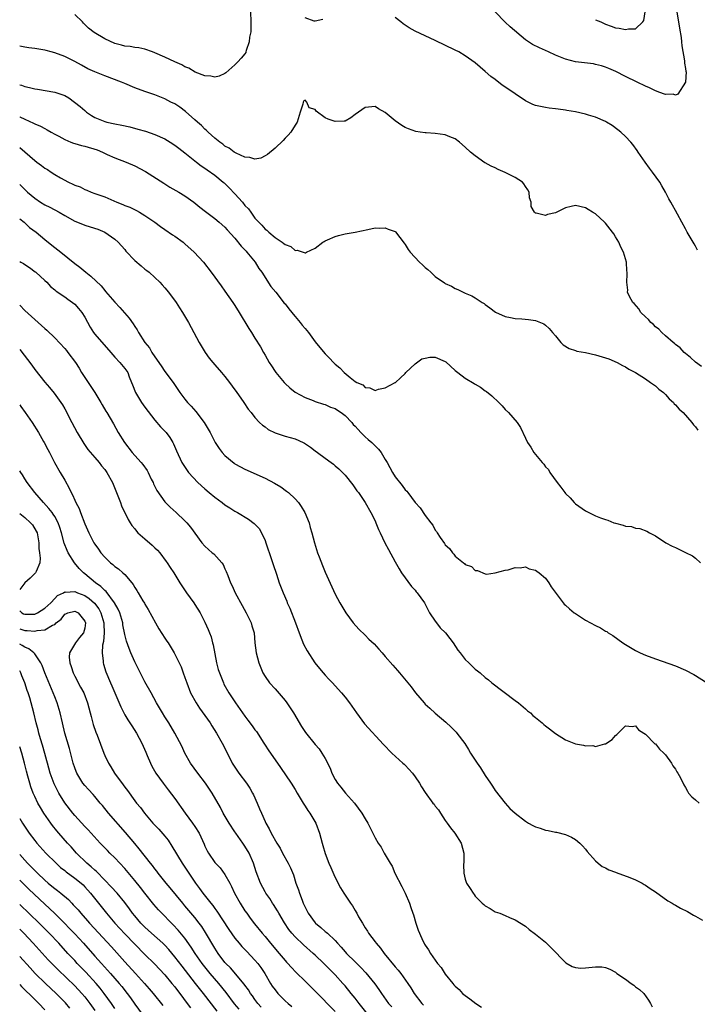
# Model space of a CAD drawing. Units: inches. Extents: x 2628000 to 2631000, y 1482000 to 1485000.
# Drawn here: x 2628000 to 2628135, y 1483389 to 1483585 of the extents above; entities that cross this region are included whole.
import ezdxf

# ---------------------------------------------------------------- set-up
doc = ezdxf.new("R2010")
doc.units = ezdxf.units.IN
doc.header["$MEASUREMENT"] = 0
doc.layers.add('LD26281482_2ft', color=192, linetype='Continuous')

msp = doc.modelspace()

# ---------------------------------------------------------------- linework, layer by layer
at = {"layer": 'LD26281482_2ft'}
for points, elevation in [([(2628046.13, 1483587), (2628046.2, 1483585), (2628046.14, 1483584.14), (2628046.14, 1483583), (2628045.93, 1483581.93), (2628045.86, 1483581), (2628045.26, 1483579.26), (2628045.2, 1483579), (2628045.14, 1483578.86), (2628045, 1483578.64), (2628044.27, 1483577.74), (2628043.56, 1483577), (2628043, 1483576.45), (2628041.16, 1483574.84), (2628041, 1483574.73), (2628039.86, 1483574.14), (2628039, 1483573.98), (2628038.19, 1483574.19), (2628037, 1483574.22), (2628035.03, 1483574.97), (2628033.78, 1483575.78), (2628033, 1483576.05), (2628032.42, 1483576.42), (2628030.98, 1483577), (2628029, 1483577.98), (2628027, 1483578.85), (2628026.5, 1483579), (2628025, 1483579.56), (2628023.81, 1483579.81), (2628023, 1483579.89), (2628022.09, 1483580.09), (2628021, 1483580.15), (2628020.36, 1483580.36), (2628019, 1483580.68), (2628017, 1483581.59), (2628014.88, 1483582.88), (2628013.76, 1483583.76), (2628012.73, 1483584.73), (2628012.53, 1483585), (2628011, 1483586.51)], 10414), ([(2628131.26, 1483587), (2628131.77, 1483583.77), (2628132.11, 1483581.89), (2628132.21, 1483581), (2628132.24, 1483580.24), (2628132.78, 1483577.22), (2628132.76, 1483576.76), (2628133, 1483575.68), (2628133.08, 1483575.08), (2628133.11, 1483575), (2628133.02, 1483573), (2628133, 1483572.94), (2628131.45, 1483570.55), (2628131, 1483570.4), (2628130.56, 1483570.56), (2628129, 1483570.49), (2628127.64, 1483571), (2628127.19, 1483571.19), (2628127, 1483571.21), (2628125.83, 1483571.83), (2628125, 1483572.14), (2628123.31, 1483573), (2628121, 1483574.12), (2628119.09, 1483575.09), (2628117.68, 1483575.68), (2628117, 1483575.93), (2628116.2, 1483576.2), (2628115, 1483576.51), (2628114.6, 1483576.6), (2628112.85, 1483576.85), (2628111, 1483577.04), (2628109, 1483577.53), (2628108.04, 1483577.96), (2628107, 1483578.38), (2628105.63, 1483579), (2628105, 1483579.32), (2628103.81, 1483579.81), (2628102.46, 1483580.46), (2628101, 1483581.45), (2628097.99, 1483583.99), (2628096.94, 1483584.94), (2628094.94, 1483587)], 10412), ([(2628115, 1483585.44), (2628116.06, 1483585), (2628117, 1483584.57), (2628118.17, 1483584.17), (2628119, 1483583.84), (2628119.77, 1483583.77), (2628121, 1483583.47), (2628121.62, 1483583.62), (2628123, 1483583.62), (2628124.47, 1483585), (2628124.69, 1483585.31), (2628124.93, 1483587)], 10410), ([(2628060.52, 1483585.49), (2628059, 1483585.16), (2628058.83, 1483585.17), (2628057, 1483585.8)], 10414), ([(2628135.42, 1483539.42), (2628135, 1483540.23), (2628134.69, 1483540.69), (2628133.35, 1483543), (2628133, 1483543.71), (2628132.24, 1483545), (2628131.38, 1483546.62), (2628131, 1483547.37), (2628130.4, 1483548.4), (2628130.03, 1483549), (2628129.66, 1483549.66), (2628129, 1483550.98), (2628128.26, 1483552.26), (2628127.84, 1483553), (2628126.43, 1483555), (2628125.81, 1483555.81), (2628124.93, 1483557), (2628123.54, 1483559), (2628123.33, 1483559.33), (2628122.49, 1483560.49), (2628122.05, 1483561), (2628121, 1483562.13), (2628120.08, 1483563), (2628119.48, 1483563.48), (2628118.33, 1483564.33), (2628117.23, 1483565), (2628117, 1483565.13), (2628115, 1483565.99), (2628113.62, 1483566.38), (2628113, 1483566.58), (2628111, 1483567.01), (2628109.31, 1483567.31), (2628109, 1483567.39), (2628107.55, 1483567.55), (2628107, 1483567.67), (2628105.79, 1483567.79), (2628105, 1483567.9), (2628103, 1483568.32), (2628102.51, 1483568.51), (2628101, 1483569.23), (2628099, 1483570.61), (2628098.49, 1483571), (2628096.39, 1483572.39), (2628095, 1483573.47), (2628094.12, 1483574.12), (2628093, 1483575.12), (2628091.97, 1483575.97), (2628091, 1483576.83), (2628089, 1483578.25), (2628087.71, 1483579), (2628087, 1483579.39), (2628083, 1483581.32), (2628081, 1483582.22), (2628079, 1483583.18), (2628077.82, 1483583.82), (2628077, 1483584.32), (2628076.6, 1483584.6), (2628076.13, 1483585), (2628075, 1483585.86)], 10414), ([(2628136.21, 1483516.21), (2628135, 1483517.05), (2628134.01, 1483518.01), (2628133, 1483518.79), (2628132.75, 1483519), (2628131.93, 1483519.93), (2628131, 1483520.58), (2628130.8, 1483520.8), (2628130.53, 1483521), (2628129, 1483522.32), (2628128.27, 1483523), (2628127.67, 1483523.67), (2628127, 1483524.11), (2628126.57, 1483524.57), (2628126.05, 1483525), (2628125.57, 1483525.57), (2628125, 1483526.08), (2628124.1, 1483527), (2628123.7, 1483527.7), (2628122.77, 1483528.77), (2628122.5, 1483529), (2628121.82, 1483530.18), (2628121.43, 1483531), (2628121.44, 1483531.44), (2628121.26, 1483533), (2628121.35, 1483534.65), (2628121.36, 1483535), (2628121.3, 1483535.3), (2628121.19, 1483537), (2628120.59, 1483539), (2628120.05, 1483540.05), (2628119.68, 1483541), (2628119, 1483542.11), (2628118.65, 1483542.65), (2628118.44, 1483543), (2628117, 1483544.84), (2628116.84, 1483545), (2628115, 1483546.66), (2628114.42, 1483547), (2628113.56, 1483547.56), (2628113, 1483547.89), (2628111, 1483548.37), (2628110.15, 1483548.15), (2628109, 1483547.88), (2628107, 1483546.9), (2628105.45, 1483546.55), (2628105, 1483546.32), (2628103.17, 1483546.83), (2628103, 1483546.78), (2628102.84, 1483547), (2628102.15, 1483548.15), (2628102.19, 1483549), (2628101.86, 1483549.86), (2628101.74, 1483551), (2628101.49, 1483551.49), (2628101, 1483552.15), (2628100.69, 1483552.69), (2628100.46, 1483553), (2628099, 1483553.93), (2628097, 1483554.93), (2628095.56, 1483555.56), (2628095, 1483555.84), (2628094.17, 1483556.17), (2628093, 1483556.85), (2628092.89, 1483556.89), (2628091, 1483558.25), (2628090.02, 1483559), (2628089, 1483560.01), (2628087.86, 1483561), (2628087, 1483561.65), (2628085.95, 1483562.05), (2628085, 1483562.46), (2628083, 1483562.7), (2628081.18, 1483562.82), (2628081, 1483562.82), (2628079.99, 1483563), (2628079.13, 1483563.13), (2628077.63, 1483563.63), (2628077, 1483563.9), (2628076.31, 1483564.31), (2628075, 1483565.23), (2628073, 1483566.88), (2628071.67, 1483567.67), (2628071, 1483568.1), (2628069, 1483567.88), (2628067, 1483566.49), (2628066.16, 1483565.84), (2628065, 1483565.21), (2628064.83, 1483565.17), (2628063, 1483565.08), (2628061.59, 1483565.59), (2628061, 1483565.85), (2628059.19, 1483567.19), (2628059, 1483567.48), (2628057.82, 1483567.82), (2628057.35, 1483569), (2628057, 1483569.35), (2628056.76, 1483569.24), (2628056.64, 1483569), (2628056.55, 1483568.55), (2628056.03, 1483567), (2628055.43, 1483565), (2628055, 1483564.39), (2628054.17, 1483563), (2628053.64, 1483562.36), (2628053, 1483561.76), (2628052.65, 1483561.35), (2628051, 1483559.82), (2628049.47, 1483558.53), (2628049, 1483558.23), (2628048.19, 1483557.81), (2628047, 1483557.61), (2628045.94, 1483557.95), (2628045, 1483557.97), (2628043.22, 1483558.78), (2628043, 1483558.91), (2628042.87, 1483559), (2628041.81, 1483559.81), (2628041, 1483560.21), (2628040.58, 1483560.58), (2628039.98, 1483561), (2628039, 1483561.77), (2628037.67, 1483563), (2628037.34, 1483563.34), (2628037, 1483563.58), (2628036.3, 1483564.3), (2628035.5, 1483565), (2628035, 1483565.46), (2628033.12, 1483567.12), (2628031.96, 1483567.96), (2628031, 1483568.61), (2628030.21, 1483569), (2628029, 1483569.62), (2628027, 1483570.41), (2628025, 1483571.11), (2628023, 1483571.85), (2628021, 1483572.69), (2628020.34, 1483573), (2628017, 1483574.22), (2628015.01, 1483575.01), (2628013.64, 1483575.64), (2628012.33, 1483576.33), (2628011, 1483577.08), (2628009, 1483578.12), (2628007, 1483578.83), (2628006.28, 1483579), (2628005.28, 1483579.28), (2628005, 1483579.35), (2628003, 1483579.68), (2628001.82, 1483579.82), (2628001, 1483579.95), (2628000, 1483580.15)], 10416), ([(2628000, 1483572.45), (2628000.36, 1483572.36), (2628001, 1483572.09), (2628001.93, 1483571.93), (2628003, 1483571.61), (2628003.55, 1483571.55), (2628007, 1483570.99), (2628009, 1483570.3), (2628009.82, 1483569.82), (2628010.98, 1483568.98), (2628012.1, 1483568.1), (2628013, 1483567.29), (2628013.37, 1483567), (2628014.33, 1483566.33), (2628015, 1483565.94), (2628017, 1483565.11), (2628017.4, 1483565), (2628019, 1483564.65), (2628020.39, 1483564.39), (2628022.02, 1483564.02), (2628023.61, 1483563.61), (2628025.16, 1483563.16), (2628027, 1483562.51), (2628029, 1483561.62), (2628030.09, 1483561), (2628031, 1483560.41), (2628031.79, 1483559.79), (2628033, 1483558.87), (2628035.29, 1483557), (2628036.25, 1483556.25), (2628037, 1483555.8), (2628037.45, 1483555.45), (2628039, 1483554.37), (2628040.67, 1483553), (2628040.84, 1483552.84), (2628041, 1483552.71), (2628041.87, 1483551.87), (2628043, 1483550.68), (2628044.5, 1483549), (2628045, 1483548.37), (2628045.68, 1483547.68), (2628046.14, 1483547), (2628047, 1483545.83), (2628047.77, 1483545), (2628048.39, 1483544.39), (2628049, 1483543.61), (2628049.38, 1483543.38), (2628049.75, 1483543), (2628051, 1483541.92), (2628052.4, 1483541), (2628052.77, 1483540.77), (2628053, 1483540.53), (2628054.15, 1483540.15), (2628055, 1483539.36), (2628055.4, 1483539.4), (2628057, 1483538.89), (2628057.1, 1483538.9), (2628057.26, 1483539), (2628059, 1483539.85), (2628060.53, 1483541), (2628060.82, 1483541.18), (2628061, 1483541.28), (2628061.47, 1483541.47), (2628063, 1483542.15), (2628063.65, 1483542.35), (2628065, 1483542.67), (2628067, 1483543.02), (2628069.52, 1483543.52), (2628071, 1483543.85), (2628071.81, 1483543.81), (2628073, 1483543.89), (2628073.63, 1483543.63), (2628075, 1483543.12), (2628075.07, 1483543.07), (2628076.79, 1483540.79), (2628077, 1483540.55), (2628077.58, 1483539.58), (2628077.98, 1483539), (2628079.89, 1483537), (2628080.47, 1483536.47), (2628081, 1483535.95), (2628081.53, 1483535.53), (2628082.09, 1483535), (2628083, 1483534.17), (2628084.88, 1483532.88), (2628085, 1483532.78), (2628086.25, 1483532.25), (2628087, 1483531.75), (2628087.54, 1483531.54), (2628089, 1483530.83), (2628090.3, 1483530.3), (2628091, 1483529.9), (2628092.38, 1483529), (2628092.77, 1483528.77), (2628093, 1483528.57), (2628093.9, 1483527.9), (2628095.02, 1483527.02), (2628097, 1483526.14), (2628098.02, 1483525.98), (2628099, 1483525.78), (2628100.29, 1483525.71), (2628101.6, 1483525.6), (2628103, 1483525.38), (2628104.04, 1483525), (2628104.69, 1483524.69), (2628105, 1483524.46), (2628105.75, 1483523.75), (2628106.44, 1483523), (2628107, 1483522.29), (2628108.07, 1483521), (2628108.54, 1483520.54), (2628109.76, 1483519.76), (2628111, 1483519.36), (2628111.26, 1483519.26), (2628113, 1483518.97), (2628115, 1483518.54), (2628115.68, 1483518.32), (2628117, 1483517.93), (2628117.69, 1483517.69), (2628119.34, 1483517), (2628120.41, 1483516.41), (2628121, 1483516.13), (2628121.66, 1483515.66), (2628123.03, 1483514.97), (2628125, 1483513.73), (2628126.03, 1483513), (2628126.57, 1483512.57), (2628127, 1483512.32), (2628127.66, 1483511.66), (2628128.58, 1483511), (2628129, 1483510.6), (2628129.72, 1483509.72), (2628130.59, 1483509), (2628130.76, 1483508.76), (2628131, 1483508.56), (2628131.7, 1483507.7), (2628132.53, 1483507), (2628134.28, 1483505), (2628134.56, 1483504.56), (2628135, 1483504.12), (2628135.45, 1483503.45)], 10418), ([(2628000, 1483566.06), (2628000.04, 1483566.04), (2628001, 1483565.57), (2628002.79, 1483564.79), (2628003, 1483564.65), (2628004.19, 1483564.19), (2628005, 1483563.69), (2628005.48, 1483563.48), (2628006.28, 1483563), (2628007, 1483562.6), (2628007.8, 1483562.2), (2628009, 1483561.53), (2628010.24, 1483561), (2628010.78, 1483560.78), (2628011, 1483560.74), (2628012.32, 1483560.32), (2628013, 1483560.18), (2628015.45, 1483559.45), (2628016.53, 1483559), (2628017.45, 1483558.55), (2628019, 1483557.86), (2628021.28, 1483557), (2628023, 1483556.26), (2628025.12, 1483555.12), (2628028.77, 1483552.77), (2628030.01, 1483552.01), (2628031.82, 1483551), (2628033, 1483550.25), (2628034.77, 1483549), (2628035.99, 1483547.99), (2628037.11, 1483547.11), (2628039, 1483545.74), (2628039.87, 1483545), (2628041, 1483544), (2628041.45, 1483543.45), (2628043, 1483541.79), (2628044.25, 1483540.25), (2628045, 1483539.47), (2628045.21, 1483539.21), (2628045.4, 1483539), (2628047.01, 1483537), (2628047.79, 1483535.79), (2628048.37, 1483535), (2628050.19, 1483532.19), (2628051.13, 1483531), (2628052.85, 1483528.85), (2628053, 1483528.69), (2628053.73, 1483527.73), (2628054.35, 1483527), (2628054.62, 1483526.62), (2628055, 1483526.2), (2628056.03, 1483525), (2628056.45, 1483524.45), (2628057, 1483523.8), (2628057.38, 1483523.38), (2628057.67, 1483523), (2628059, 1483521.14), (2628059.96, 1483519.96), (2628061, 1483518.73), (2628061.88, 1483517.88), (2628062.67, 1483517), (2628063, 1483516.68), (2628063.95, 1483515.95), (2628064.82, 1483515), (2628066.01, 1483513.99), (2628067, 1483513.2), (2628067.37, 1483513), (2628068.51, 1483512.51), (2628069, 1483511.99), (2628069.96, 1483511.96), (2628071, 1483511.41), (2628071.65, 1483511.65), (2628073, 1483511.9), (2628075, 1483512.96), (2628075.05, 1483513), (2628076.09, 1483513.91), (2628077, 1483514.79), (2628077.14, 1483515), (2628079, 1483516.75), (2628080.31, 1483517.69), (2628081, 1483517.87), (2628081.95, 1483518.05), (2628083, 1483518.08), (2628085, 1483517.21), (2628085.12, 1483517.12), (2628087, 1483515.42), (2628087.49, 1483515), (2628089, 1483513.86), (2628090.79, 1483512.79), (2628091, 1483512.64), (2628092.05, 1483512.05), (2628093, 1483511.36), (2628093.22, 1483511.22), (2628094.34, 1483510.34), (2628095.71, 1483509), (2628096.36, 1483508.35), (2628097, 1483507.61), (2628097.62, 1483507), (2628099.36, 1483505), (2628100.01, 1483504.01), (2628101, 1483501.86), (2628101.44, 1483501), (2628102.1, 1483500.1), (2628102.71, 1483499), (2628103, 1483498.61), (2628104.36, 1483497), (2628104.68, 1483496.68), (2628105, 1483496.18), (2628105.6, 1483495.6), (2628105.92, 1483495), (2628107.33, 1483493), (2628108.1, 1483492.1), (2628108.86, 1483491), (2628109, 1483490.84), (2628109.94, 1483489.94), (2628110.78, 1483489), (2628111, 1483488.79), (2628113, 1483487.36), (2628113.68, 1483487), (2628115, 1483486.4), (2628116, 1483486), (2628117, 1483485.63), (2628117.51, 1483485.51), (2628118.7, 1483485), (2628119, 1483484.88), (2628120.53, 1483484.53), (2628121, 1483484.31), (2628122.22, 1483484.22), (2628123, 1483483.92), (2628123.85, 1483483.85), (2628125.3, 1483483.3), (2628125.8, 1483483), (2628127, 1483482.39), (2628129.05, 1483481), (2628130.3, 1483480.3), (2628131, 1483480.04), (2628131.68, 1483479.68), (2628133, 1483479.07), (2628134.36, 1483478.36), (2628135, 1483477.91), (2628135.98, 1483477)], 10420), ([(2628000, 1483559.91), (2628001.05, 1483559.05), (2628003, 1483557.32), (2628003.42, 1483557), (2628004.34, 1483556.34), (2628005, 1483555.82), (2628005.54, 1483555.54), (2628006.31, 1483555), (2628007, 1483554.55), (2628008.13, 1483553.87), (2628009.76, 1483553), (2628010.63, 1483552.63), (2628011, 1483552.4), (2628012.05, 1483552.05), (2628013, 1483551.55), (2628013.4, 1483551.4), (2628014.25, 1483551), (2628015, 1483550.76), (2628017, 1483550.04), (2628019.4, 1483549), (2628020.57, 1483548.57), (2628021, 1483548.37), (2628022, 1483548), (2628023.35, 1483547.35), (2628023.95, 1483547), (2628025, 1483546.36), (2628026.97, 1483545), (2628028.13, 1483544.13), (2628029, 1483543.57), (2628030.51, 1483542.51), (2628031, 1483542.23), (2628032.66, 1483541), (2628033, 1483540.71), (2628034.88, 1483539), (2628036.71, 1483537), (2628038.27, 1483535), (2628040.27, 1483532.27), (2628041, 1483531.25), (2628042.56, 1483529), (2628043, 1483528.34), (2628043.85, 1483527), (2628045.8, 1483523.8), (2628046.32, 1483523), (2628047, 1483521.87), (2628048.12, 1483520.12), (2628048.69, 1483519), (2628049, 1483518.44), (2628049.84, 1483517), (2628050.32, 1483516.32), (2628051, 1483515.2), (2628051.14, 1483515), (2628052.81, 1483513), (2628053, 1483512.8), (2628053.95, 1483511.95), (2628055.03, 1483511.03), (2628057, 1483509.97), (2628058.61, 1483509.39), (2628059, 1483509.23), (2628060.68, 1483508.68), (2628061, 1483508.6), (2628062.09, 1483508.09), (2628063, 1483507.79), (2628063.46, 1483507.46), (2628064.18, 1483507), (2628065, 1483506.41), (2628066.33, 1483505), (2628066.62, 1483504.62), (2628067, 1483504.27), (2628067.59, 1483503.59), (2628068.13, 1483503), (2628069, 1483502.16), (2628069.63, 1483501.63), (2628070.33, 1483501), (2628071.7, 1483499.7), (2628072.2, 1483499), (2628073, 1483497.6), (2628073.37, 1483497), (2628074.45, 1483495), (2628075, 1483494.15), (2628076.4, 1483492.4), (2628077, 1483491.57), (2628077.31, 1483491.31), (2628077.51, 1483491), (2628079, 1483489), (2628079.96, 1483487.96), (2628081, 1483486.42), (2628082.13, 1483485), (2628082.51, 1483484.51), (2628083, 1483483.48), (2628083.25, 1483483.25), (2628083.36, 1483483), (2628083.99, 1483482.01), (2628084.82, 1483480.82), (2628085, 1483480.55), (2628085.87, 1483479.87), (2628086.44, 1483479), (2628086.72, 1483478.72), (2628087, 1483478.33), (2628088.63, 1483477), (2628088.84, 1483476.84), (2628089, 1483476.63), (2628090.27, 1483476.27), (2628091, 1483475.47), (2628091.47, 1483475.47), (2628093, 1483474.77), (2628093.25, 1483474.75), (2628095, 1483474.99), (2628097, 1483475.49), (2628097.6, 1483475.6), (2628099, 1483476.02), (2628099.95, 1483475.96), (2628101, 1483476.15), (2628101.75, 1483475.75), (2628103, 1483475.53), (2628103.29, 1483475.29), (2628103.75, 1483475), (2628105, 1483473.91), (2628105.7, 1483473), (2628106.17, 1483472.17), (2628108.55, 1483469), (2628108.75, 1483468.75), (2628109, 1483468.56), (2628109.79, 1483467.79), (2628110.78, 1483467), (2628111, 1483466.85), (2628113, 1483465.56), (2628115, 1483464.46), (2628115.98, 1483463.98), (2628117, 1483463.36), (2628117.25, 1483463.25), (2628117.57, 1483463), (2628118.48, 1483462.48), (2628120.49, 1483461), (2628121, 1483460.68), (2628123, 1483459.5), (2628123.96, 1483459), (2628125, 1483458.56), (2628127, 1483457.83), (2628131, 1483456.42), (2628133, 1483455.57), (2628134.66, 1483454.66), (2628135, 1483454.51), (2628137, 1483453.2)], 10422), ([(2628000, 1483552.52), (2628000.28, 1483552.28), (2628001, 1483551.56), (2628001.59, 1483551), (2628003, 1483549.77), (2628004.14, 1483549), (2628005, 1483548.48), (2628005.99, 1483547.99), (2628007.89, 1483547), (2628009, 1483546.35), (2628011, 1483545.22), (2628011.58, 1483545), (2628013, 1483544.41), (2628014.11, 1483544.11), (2628015.59, 1483543.59), (2628017, 1483543.03), (2628019, 1483541.61), (2628019.65, 1483541), (2628021, 1483539.52), (2628021.23, 1483539.23), (2628023, 1483537.36), (2628024.26, 1483536.26), (2628025, 1483535.65), (2628025.37, 1483535.37), (2628025.84, 1483535), (2628027, 1483533.98), (2628027.99, 1483533), (2628028.48, 1483532.48), (2628029, 1483531.91), (2628029.75, 1483531), (2628031.27, 1483529), (2628031.93, 1483527.93), (2628032.55, 1483527), (2628033.71, 1483525), (2628035.87, 1483521), (2628037.06, 1483519), (2628037.88, 1483517.88), (2628038.57, 1483517), (2628039, 1483516.49), (2628040.31, 1483515), (2628041, 1483514.18), (2628041.91, 1483513), (2628043, 1483511.54), (2628043.21, 1483511.21), (2628044.78, 1483509), (2628045.67, 1483507.67), (2628046.23, 1483507), (2628047, 1483506), (2628047.93, 1483505), (2628048.49, 1483504.49), (2628049, 1483504.13), (2628049.63, 1483503.63), (2628051, 1483502.92), (2628053, 1483502.28), (2628054.01, 1483502.01), (2628055, 1483501.72), (2628056.63, 1483501), (2628056.88, 1483500.88), (2628058.07, 1483500.07), (2628059, 1483499.33), (2628059.49, 1483499), (2628061, 1483497.85), (2628062.23, 1483497), (2628062.68, 1483496.68), (2628063, 1483496.38), (2628063.77, 1483495.77), (2628065, 1483494.48), (2628066.55, 1483492.55), (2628067.37, 1483491.37), (2628067.65, 1483491), (2628069.01, 1483489), (2628070.13, 1483487), (2628071, 1483485.36), (2628071.17, 1483485), (2628071.66, 1483483.66), (2628072, 1483483), (2628072.91, 1483481), (2628073.64, 1483479.64), (2628075, 1483477.2), (2628075.77, 1483475.77), (2628076.27, 1483475), (2628078.24, 1483472.24), (2628079, 1483471.5), (2628079.21, 1483471.21), (2628079.4, 1483471), (2628080.85, 1483469), (2628081, 1483468.76), (2628081.56, 1483467.56), (2628081.87, 1483467), (2628083, 1483465.35), (2628083.26, 1483465), (2628084.02, 1483464.02), (2628085.07, 1483463), (2628085.89, 1483461.88), (2628086.57, 1483461), (2628087.54, 1483459.54), (2628087.95, 1483459), (2628089, 1483457.7), (2628089.7, 1483457), (2628091, 1483455.78), (2628091.44, 1483455.44), (2628091.95, 1483455), (2628093, 1483454.11), (2628093.62, 1483453.62), (2628094.32, 1483453), (2628099, 1483449.48), (2628099.61, 1483449), (2628101, 1483447.81), (2628101.46, 1483447.46), (2628102, 1483447), (2628102.51, 1483446.51), (2628103, 1483446.09), (2628104.35, 1483445), (2628104.68, 1483444.68), (2628105, 1483444.44), (2628105.85, 1483443.85), (2628107, 1483442.93), (2628109, 1483441.62), (2628111, 1483440.85), (2628112.6, 1483440.6), (2628113, 1483440.44), (2628114.51, 1483440.51), (2628115, 1483440.33), (2628116.87, 1483440.87), (2628117, 1483440.86), (2628118.32, 1483441.68), (2628119, 1483442.5), (2628119.27, 1483442.73), (2628119.52, 1483443), (2628121, 1483444.45), (2628122.32, 1483444.32), (2628123, 1483444.45), (2628123.61, 1483443.61), (2628124.69, 1483443), (2628125, 1483442.8), (2628126.87, 1483440.87), (2628127, 1483440.81), (2628127.79, 1483439.79), (2628128.69, 1483439), (2628129, 1483438.67), (2628130.18, 1483437), (2628130.46, 1483436.46), (2628131, 1483435.75), (2628131.27, 1483435.27), (2628131.45, 1483435), (2628131.98, 1483434.02), (2628132.65, 1483432.65), (2628133, 1483432.09), (2628133.37, 1483431.37), (2628133.61, 1483431), (2628134.25, 1483430.25), (2628135, 1483429.64), (2628135.72, 1483429)], 10424), ([(2628000, 1483545.67), (2628000.87, 1483545), (2628000.93, 1483544.93), (2628001, 1483544.88), (2628001.97, 1483543.97), (2628003.27, 1483543), (2628005, 1483541.54), (2628006.41, 1483540.41), (2628008.25, 1483539), (2628011, 1483536.77), (2628012, 1483536), (2628013.18, 1483535), (2628014.22, 1483534.22), (2628016.27, 1483532.27), (2628017, 1483531.35), (2628017.17, 1483531.17), (2628019, 1483529.04), (2628019.99, 1483527.99), (2628021.84, 1483525.84), (2628022.68, 1483524.68), (2628023, 1483524.18), (2628023.48, 1483523.48), (2628023.74, 1483523), (2628025.01, 1483521), (2628025.9, 1483519.9), (2628026.4, 1483519), (2628027, 1483518.1), (2628028.29, 1483516.29), (2628029, 1483515.21), (2628030.66, 1483513), (2628032.02, 1483511), (2628033, 1483509.68), (2628033.53, 1483509), (2628034.25, 1483508.25), (2628035.17, 1483507.17), (2628036.86, 1483505), (2628037.67, 1483503.67), (2628038.03, 1483503), (2628039.06, 1483501), (2628039.83, 1483499.83), (2628040.47, 1483499), (2628041, 1483498.41), (2628042.86, 1483496.86), (2628043, 1483496.77), (2628044.12, 1483496.12), (2628045, 1483495.66), (2628049, 1483493.86), (2628050.87, 1483492.87), (2628052.15, 1483492.15), (2628053.32, 1483491.32), (2628053.69, 1483491), (2628055, 1483489.79), (2628055.69, 1483489), (2628056.25, 1483488.25), (2628056.97, 1483487), (2628057.79, 1483485), (2628058.03, 1483484.03), (2628058.34, 1483483), (2628058.86, 1483481), (2628059.5, 1483479), (2628059.79, 1483478.21), (2628060.48, 1483476.48), (2628061, 1483475.11), (2628063, 1483470.72), (2628063.94, 1483469), (2628064.34, 1483468.34), (2628065.12, 1483467), (2628066.61, 1483465), (2628067.73, 1483463.73), (2628069, 1483462.53), (2628069.76, 1483461.76), (2628070.78, 1483460.78), (2628071.75, 1483459.75), (2628072.41, 1483459), (2628073, 1483458.3), (2628074.55, 1483456.55), (2628075.47, 1483455.47), (2628075.89, 1483455), (2628077.52, 1483453), (2628078.2, 1483452.2), (2628079.07, 1483451), (2628080.77, 1483449), (2628081, 1483448.77), (2628081.94, 1483447.94), (2628083, 1483446.94), (2628085.14, 1483445.14), (2628086.19, 1483444.19), (2628087.19, 1483443.19), (2628087.34, 1483443), (2628088.89, 1483440.89), (2628089.68, 1483439.68), (2628090.04, 1483439), (2628091, 1483437.56), (2628091.35, 1483437), (2628092.07, 1483436.07), (2628093, 1483434.52), (2628094.04, 1483433), (2628094.41, 1483432.41), (2628095, 1483431.55), (2628097, 1483428.99), (2628097.93, 1483427.93), (2628099, 1483426.96), (2628101, 1483425.39), (2628101.61, 1483425), (2628102.51, 1483424.51), (2628103, 1483424.27), (2628103.98, 1483423.98), (2628105, 1483423.59), (2628105.55, 1483423.55), (2628107, 1483423.22), (2628107.2, 1483423.2), (2628109, 1483422.72), (2628110.23, 1483422.23), (2628111, 1483421.72), (2628111.87, 1483421), (2628112.45, 1483420.45), (2628113, 1483419.8), (2628113.33, 1483419.33), (2628115, 1483417.47), (2628115.54, 1483417), (2628116.37, 1483416.37), (2628117, 1483416.08), (2628117.65, 1483415.65), (2628119, 1483415.18), (2628119.12, 1483415.12), (2628121.88, 1483414.12), (2628123, 1483413.66), (2628124.33, 1483413), (2628124.75, 1483412.75), (2628125, 1483412.63), (2628125.94, 1483411.94), (2628127, 1483411.28), (2628129.48, 1483409.48), (2628130.33, 1483409), (2628130.73, 1483408.73), (2628131, 1483408.62), (2628132.02, 1483408.02), (2628133.36, 1483407.36), (2628134.62, 1483406.62), (2628135, 1483406.43), (2628136.36, 1483405.64)], 10426), ([(2628000, 1483537.14), (2628000.23, 1483537), (2628000.73, 1483536.73), (2628001, 1483536.55), (2628001.96, 1483535.96), (2628003.11, 1483535.11), (2628003.24, 1483535), (2628005, 1483533.38), (2628005.4, 1483533), (2628006.17, 1483532.17), (2628007, 1483531.51), (2628007.26, 1483531.26), (2628009, 1483530.07), (2628009.62, 1483529.62), (2628010.53, 1483529), (2628011, 1483528.62), (2628011.78, 1483527.78), (2628012.41, 1483527), (2628013, 1483526.01), (2628014.05, 1483524.05), (2628014.73, 1483523), (2628015, 1483522.66), (2628018.2, 1483519), (2628019, 1483518.02), (2628020.01, 1483517), (2628021, 1483515.78), (2628021.57, 1483515), (2628021.88, 1483514.12), (2628022.34, 1483513), (2628022.55, 1483512.55), (2628023.1, 1483511), (2628024.36, 1483509), (2628025, 1483508.09), (2628027, 1483505.46), (2628028.15, 1483504.15), (2628029, 1483503.26), (2628029.23, 1483503), (2628029.98, 1483501.98), (2628030.58, 1483501), (2628030.73, 1483500.73), (2628031.34, 1483499.34), (2628032.41, 1483497), (2628032.63, 1483496.63), (2628033.42, 1483495.42), (2628033.74, 1483495), (2628035.6, 1483493), (2628037, 1483491.75), (2628037.88, 1483491), (2628039, 1483490.08), (2628040.45, 1483489), (2628041, 1483488.57), (2628041.95, 1483487.95), (2628043, 1483487.27), (2628043.49, 1483487), (2628045.72, 1483485.72), (2628046.86, 1483484.86), (2628047.81, 1483483.81), (2628048.28, 1483483), (2628049, 1483481.43), (2628049.17, 1483481), (2628050.33, 1483477.67), (2628050.65, 1483476.65), (2628051.31, 1483474.69), (2628051.86, 1483473), (2628052.6, 1483471), (2628053.34, 1483469.34), (2628053.46, 1483469), (2628053.96, 1483467.96), (2628055.1, 1483465), (2628055.83, 1483463), (2628056.38, 1483461.62), (2628056.71, 1483460.71), (2628057.4, 1483459.4), (2628058.98, 1483456.98), (2628059.86, 1483455.86), (2628060.65, 1483455), (2628061, 1483454.58), (2628061.75, 1483453.76), (2628062.5, 1483453), (2628063, 1483452.45), (2628064.3, 1483451), (2628065, 1483450.18), (2628065.89, 1483449), (2628067.27, 1483447), (2628068.86, 1483444.86), (2628072.69, 1483440.69), (2628074.3, 1483439), (2628076.54, 1483437), (2628076.77, 1483436.77), (2628077, 1483436.59), (2628078.49, 1483435), (2628079, 1483434.28), (2628079.88, 1483433), (2628080.26, 1483432.26), (2628081, 1483431.09), (2628082.52, 1483429), (2628082.76, 1483428.76), (2628083, 1483428.4), (2628083.68, 1483427.68), (2628084.03, 1483427), (2628085, 1483425.53), (2628085.36, 1483425), (2628086.08, 1483424.08), (2628086.9, 1483423), (2628088.21, 1483421), (2628088.71, 1483419), (2628088.7, 1483417.3), (2628088.66, 1483416.66), (2628088.7, 1483415), (2628089, 1483413.83), (2628089.28, 1483413), (2628089.97, 1483411.97), (2628090.55, 1483411), (2628090.76, 1483410.76), (2628091, 1483410.4), (2628092.39, 1483409), (2628092.73, 1483408.73), (2628093, 1483408.47), (2628093.97, 1483407.97), (2628095, 1483407.31), (2628095.91, 1483407), (2628097, 1483406.55), (2628097.84, 1483406.16), (2628099, 1483405.71), (2628101, 1483404.4), (2628101.74, 1483403.74), (2628103, 1483402.83), (2628105, 1483401.22), (2628105.25, 1483401), (2628106.13, 1483400.13), (2628109.09, 1483397.09), (2628110.37, 1483396.37), (2628111, 1483396.2), (2628112.06, 1483396.06), (2628113, 1483396.1), (2628115, 1483396.31), (2628116.29, 1483396.29), (2628117, 1483396.2), (2628117.86, 1483395.86), (2628119, 1483395.24), (2628119.29, 1483395), (2628121, 1483393.82), (2628122.11, 1483393), (2628122.64, 1483392.64), (2628123, 1483392.34), (2628123.81, 1483391.81), (2628124.66, 1483391), (2628125.63, 1483389.63), (2628126, 1483389), (2628126.33, 1483388.33)], 10428), ([(2628000, 1483528.42), (2628001, 1483527.38), (2628003, 1483525.56), (2628004.38, 1483524.38), (2628005, 1483523.78), (2628005.44, 1483523.44), (2628007, 1483521.9), (2628009, 1483519.77), (2628009.35, 1483519.35), (2628009.65, 1483519), (2628011.13, 1483517), (2628011.86, 1483515.86), (2628012.37, 1483515), (2628013.67, 1483513), (2628014.21, 1483512.21), (2628014.98, 1483511), (2628016.23, 1483509), (2628016.5, 1483508.5), (2628017.24, 1483507.24), (2628017.39, 1483507), (2628018.73, 1483504.73), (2628019.69, 1483503), (2628020.93, 1483501), (2628022.48, 1483499), (2628023, 1483498.43), (2628024.25, 1483497), (2628024.59, 1483496.59), (2628025.43, 1483495.43), (2628025.65, 1483495), (2628026.29, 1483493.71), (2628026.63, 1483493), (2628026.73, 1483492.73), (2628027.41, 1483491.41), (2628029, 1483489.19), (2628030.07, 1483488.07), (2628031.27, 1483487), (2628033, 1483485.37), (2628033.37, 1483485), (2628034.13, 1483484.13), (2628036.36, 1483481), (2628037, 1483480.28), (2628038.46, 1483479), (2628038.76, 1483478.76), (2628040.38, 1483477), (2628040.64, 1483476.64), (2628041, 1483475.81), (2628041.26, 1483475.26), (2628041.55, 1483474.45), (2628042.13, 1483473), (2628042.42, 1483472.42), (2628043.05, 1483471), (2628044.43, 1483468.43), (2628045.25, 1483467), (2628046.23, 1483465), (2628046.39, 1483464.39), (2628046.81, 1483463), (2628046.99, 1483461), (2628047.23, 1483459), (2628047.78, 1483457), (2628048.58, 1483455), (2628049, 1483454.3), (2628049.93, 1483453), (2628051, 1483451.84), (2628053, 1483449.51), (2628053.37, 1483449), (2628054.04, 1483448.04), (2628054.72, 1483447), (2628056.3, 1483444.3), (2628057.07, 1483443.07), (2628059, 1483440.69), (2628059.81, 1483439.81), (2628060.38, 1483439), (2628061, 1483437.89), (2628061.34, 1483437.34), (2628061.48, 1483437), (2628062.01, 1483436.01), (2628062.37, 1483435), (2628063, 1483433.74), (2628063.47, 1483433), (2628064.17, 1483432.17), (2628065.1, 1483431), (2628066.85, 1483429), (2628068.35, 1483427), (2628069, 1483425.83), (2628069.51, 1483425), (2628071, 1483422.07), (2628071.62, 1483421), (2628072.19, 1483420.19), (2628072.81, 1483419), (2628073, 1483418.67), (2628074.01, 1483417), (2628074.4, 1483416.4), (2628074.96, 1483415), (2628076.33, 1483412.33), (2628076.99, 1483411), (2628077.89, 1483409), (2628078.14, 1483408.14), (2628078.55, 1483407), (2628078.66, 1483406.66), (2628079.13, 1483405), (2628079.62, 1483403.62), (2628079.83, 1483403), (2628080.53, 1483401.47), (2628080.76, 1483401), (2628080.86, 1483400.86), (2628081, 1483400.61), (2628081.67, 1483399.67), (2628082.04, 1483399), (2628083, 1483397.62), (2628083.46, 1483397), (2628084.17, 1483396.17), (2628085, 1483394.85), (2628086.49, 1483393), (2628086.74, 1483392.74), (2628087, 1483392.44), (2628087.75, 1483391.75), (2628088.44, 1483391), (2628089, 1483390.59), (2628089.94, 1483389.94), (2628091.1, 1483389), (2628092.27, 1483388.27)], 10430), ([(2628000, 1483519.61), (2628002.43, 1483516.43), (2628003, 1483515.6), (2628005, 1483513.06), (2628005.97, 1483511.97), (2628006.89, 1483510.89), (2628008.24, 1483509), (2628008.54, 1483508.54), (2628009, 1483507.71), (2628010.4, 1483505), (2628011.51, 1483503), (2628012.81, 1483500.81), (2628013.64, 1483499.64), (2628015, 1483498.02), (2628015.9, 1483497), (2628016.34, 1483496.34), (2628017, 1483495.59), (2628017.44, 1483495), (2628018.52, 1483493), (2628019.62, 1483490.38), (2628020.15, 1483489), (2628020.36, 1483488.36), (2628021.65, 1483485.65), (2628022.04, 1483485), (2628022.42, 1483484.42), (2628023, 1483483.77), (2628023.33, 1483483.33), (2628023.62, 1483483), (2628025, 1483481.77), (2628026.48, 1483480.48), (2628027, 1483479.98), (2628027.51, 1483479.51), (2628027.97, 1483479), (2628029.27, 1483477.27), (2628029.49, 1483477), (2628030.07, 1483476.07), (2628030.82, 1483475), (2628032.01, 1483473), (2628033.29, 1483471), (2628034.77, 1483469), (2628035, 1483468.67), (2628036.03, 1483467), (2628037, 1483465.16), (2628037.67, 1483463.67), (2628037.9, 1483463), (2628038.22, 1483462.22), (2628038.52, 1483461), (2628038.63, 1483460.63), (2628039.34, 1483457), (2628039.67, 1483455.67), (2628039.88, 1483455), (2628040.68, 1483453), (2628040.78, 1483452.78), (2628041.77, 1483451), (2628043.09, 1483449), (2628045, 1483446.34), (2628045.59, 1483445.59), (2628046.45, 1483444.45), (2628047, 1483443.63), (2628047.28, 1483443.28), (2628048.74, 1483441), (2628049, 1483440.57), (2628049.61, 1483439.61), (2628052.11, 1483436.11), (2628054.23, 1483433), (2628055, 1483431.74), (2628055.41, 1483431), (2628056.59, 1483429), (2628057, 1483428.4), (2628057.53, 1483427.53), (2628057.96, 1483427), (2628059.17, 1483425), (2628059.88, 1483423), (2628060.42, 1483421), (2628060.56, 1483420.56), (2628061.03, 1483418.97), (2628061.78, 1483417), (2628062.15, 1483416.15), (2628062.74, 1483414.74), (2628063, 1483414.15), (2628064.09, 1483412.09), (2628064.73, 1483411), (2628065, 1483410.63), (2628066.05, 1483409), (2628066.47, 1483408.47), (2628067, 1483407.56), (2628067.22, 1483407.22), (2628067.32, 1483407), (2628067.69, 1483406.31), (2628068.45, 1483405), (2628069, 1483404.09), (2628069.45, 1483403.45), (2628069.7, 1483403), (2628071, 1483401.28), (2628071.2, 1483401), (2628072.04, 1483400.04), (2628072.78, 1483399), (2628075, 1483396.3), (2628075.62, 1483395.62), (2628076.1, 1483395), (2628077.53, 1483393), (2628078.12, 1483392.12), (2628078.79, 1483391), (2628080.31, 1483389), (2628080.64, 1483388.64)], 10432), ([(2628000, 1483508.51), (2628000.21, 1483508.21), (2628001.1, 1483507), (2628002.48, 1483505), (2628003.75, 1483503), (2628004.77, 1483501.23), (2628004.9, 1483501), (2628005.59, 1483499.59), (2628005.93, 1483499), (2628006.95, 1483497), (2628008.08, 1483495), (2628009, 1483493.46), (2628009.89, 1483491.89), (2628010.3, 1483491), (2628010.56, 1483490.56), (2628011, 1483489.49), (2628011.23, 1483489), (2628011.85, 1483487.85), (2628012.13, 1483487), (2628013, 1483484.78), (2628013.57, 1483483.57), (2628013.81, 1483483), (2628014.83, 1483481), (2628015, 1483480.73), (2628015.73, 1483479.73), (2628016.23, 1483479), (2628017, 1483478.09), (2628018.15, 1483477), (2628018.62, 1483476.62), (2628019, 1483476.25), (2628019.77, 1483475.77), (2628020.61, 1483475), (2628021, 1483474.63), (2628022.38, 1483473), (2628022.68, 1483472.68), (2628023, 1483472.07), (2628023.43, 1483471.43), (2628023.64, 1483471), (2628024.6, 1483469.4), (2628024.91, 1483468.91), (2628025, 1483468.74), (2628025.67, 1483467.67), (2628027.1, 1483465), (2628027.81, 1483463.81), (2628029, 1483461.92), (2628029.37, 1483461.37), (2628029.66, 1483461), (2628030.87, 1483459), (2628032.23, 1483456.23), (2628032.65, 1483455), (2628033, 1483454.09), (2628033.36, 1483453), (2628034.15, 1483451), (2628035.24, 1483449), (2628035.93, 1483447.93), (2628038.04, 1483445), (2628038.4, 1483444.4), (2628039.31, 1483443), (2628040.43, 1483441), (2628041.29, 1483439.28), (2628042.47, 1483437), (2628043, 1483436.18), (2628043.8, 1483435), (2628045.3, 1483433), (2628045.97, 1483431.97), (2628046.51, 1483431), (2628046.68, 1483430.68), (2628047.43, 1483429), (2628047.88, 1483427.88), (2628048.27, 1483427), (2628049, 1483425.34), (2628049.17, 1483425), (2628049.86, 1483423.86), (2628050.26, 1483423), (2628051.38, 1483421), (2628052.01, 1483420.01), (2628052.51, 1483419), (2628053.62, 1483417), (2628054.07, 1483416.07), (2628054.67, 1483414.67), (2628055.19, 1483413), (2628055.69, 1483411.69), (2628055.87, 1483411), (2628056.39, 1483409.61), (2628056.64, 1483409), (2628057, 1483408.22), (2628057.65, 1483407), (2628059, 1483405.1), (2628059.1, 1483405), (2628060.15, 1483404.15), (2628061, 1483403.39), (2628061.23, 1483403.23), (2628061.46, 1483403), (2628063, 1483401.57), (2628063.49, 1483401), (2628064.23, 1483400.23), (2628065, 1483399.32), (2628065.29, 1483399), (2628067, 1483397.3), (2628068.17, 1483396.17), (2628069.11, 1483395.11), (2628070.92, 1483392.92), (2628071.76, 1483391.76), (2628072.24, 1483391), (2628073.69, 1483389), (2628074.31, 1483388.31)], 10434), ([(2628069.42, 1483387), (2628067.81, 1483389), (2628067, 1483390.03), (2628066.19, 1483391), (2628065, 1483392.48), (2628064.55, 1483393), (2628063, 1483394.71), (2628062.72, 1483395), (2628061.85, 1483395.85), (2628060.72, 1483397), (2628059, 1483398.63), (2628058.61, 1483399), (2628056.67, 1483400.67), (2628055, 1483402.29), (2628054.37, 1483403), (2628053.79, 1483403.79), (2628052.92, 1483405.08), (2628051.75, 1483407), (2628051.49, 1483407.49), (2628050.72, 1483408.72), (2628050.51, 1483409), (2628049.94, 1483409.94), (2628049.17, 1483411), (2628049, 1483411.3), (2628048.1, 1483413), (2628047.25, 1483415.25), (2628046.72, 1483417), (2628045.86, 1483419), (2628045, 1483420.42), (2628044.6, 1483421), (2628043.16, 1483423), (2628043, 1483423.25), (2628041.81, 1483425), (2628040.66, 1483427), (2628040.1, 1483428.1), (2628038.42, 1483431), (2628037.09, 1483433), (2628035.55, 1483435), (2628034.13, 1483437), (2628032.98, 1483439), (2628032.36, 1483440.36), (2628031, 1483443), (2628029.81, 1483445), (2628029, 1483446.25), (2628028.53, 1483447), (2628027.35, 1483449), (2628026.23, 1483451), (2628025, 1483453.25), (2628023, 1483457.23), (2628022.22, 1483459), (2628021.86, 1483459.86), (2628021.34, 1483461.34), (2628021, 1483462.67), (2628020.62, 1483464.62), (2628020.57, 1483465), (2628019.99, 1483467), (2628019.7, 1483467.7), (2628018.97, 1483468.97), (2628017.25, 1483471.25), (2628017, 1483471.45), (2628016.24, 1483472.24), (2628015.15, 1483473), (2628013, 1483474.79), (2628012.72, 1483475), (2628011.86, 1483475.86), (2628010.96, 1483476.96), (2628009.7, 1483479), (2628009.47, 1483479.47), (2628008.89, 1483480.89), (2628008.35, 1483483), (2628008.04, 1483484.04), (2628007.7, 1483485), (2628007, 1483486.24), (2628006.71, 1483486.71), (2628006.47, 1483487), (2628005.85, 1483487.85), (2628004.76, 1483489), (2628003.03, 1483491), (2628001.52, 1483493), (2628001, 1483493.78), (2628000.53, 1483494.53), (2628000.21, 1483495), (2628000, 1483495.38)], 10436), ([(2628000, 1483486.83), (2628001, 1483486.01), (2628002.13, 1483485), (2628002.54, 1483484.54), (2628003.32, 1483483.32), (2628003.48, 1483483), (2628003.85, 1483481), (2628003.84, 1483479.84), (2628003.96, 1483479), (2628004.07, 1483477.93), (2628004.01, 1483477), (2628003.27, 1483475.27), (2628003.19, 1483475), (2628003.11, 1483474.89), (2628003, 1483474.85), (2628002.08, 1483473.92), (2628001, 1483473), (2628000, 1483471.64)], 10438), ([(2628000, 1483467.4), (2628000.42, 1483467), (2628000.78, 1483466.78), (2628001, 1483466.7), (2628003, 1483466.75), (2628003.19, 1483466.81), (2628003.53, 1483467), (2628005, 1483467.9), (2628006.23, 1483469), (2628007, 1483469.87), (2628007.57, 1483470.43), (2628008.75, 1483471), (2628009, 1483471.17), (2628009.13, 1483471.13), (2628011, 1483471.24), (2628011.16, 1483471.16), (2628011.55, 1483471), (2628013, 1483470.45), (2628013.88, 1483469.88), (2628014.94, 1483468.94), (2628015.8, 1483467.8), (2628016.23, 1483467), (2628016.82, 1483465), (2628016.82, 1483464.82), (2628016.9, 1483463), (2628016.74, 1483461.26), (2628016.56, 1483460.56), (2628016.45, 1483459), (2628016.67, 1483457.33), (2628016.66, 1483457), (2628016.73, 1483456.73), (2628017.23, 1483455.23), (2628018.17, 1483453), (2628018.43, 1483452.43), (2628019.03, 1483451.03), (2628020.2, 1483448.2), (2628020.78, 1483447), (2628021, 1483446.62), (2628021.61, 1483445.61), (2628022.02, 1483445), (2628022.4, 1483444.4), (2628023.34, 1483443), (2628024.43, 1483441), (2628025.19, 1483439.19), (2628025.48, 1483438.52), (2628026.1, 1483437), (2628026.4, 1483436.4), (2628027.22, 1483435), (2628028.64, 1483433), (2628029.68, 1483431.68), (2628031, 1483429.9), (2628033.08, 1483427), (2628034.55, 1483425), (2628035, 1483424.33), (2628035.82, 1483423), (2628036.82, 1483420.82), (2628037, 1483420.4), (2628037.45, 1483419.45), (2628037.71, 1483419), (2628039, 1483417.14), (2628039.12, 1483417), (2628040.05, 1483416.05), (2628041, 1483414.74), (2628041.95, 1483413), (2628042.34, 1483412.34), (2628042.94, 1483411), (2628044.05, 1483409), (2628045, 1483407.51), (2628045.35, 1483407), (2628046.04, 1483406.04), (2628046.9, 1483404.9), (2628048.45, 1483403), (2628049, 1483402.37), (2628050.11, 1483401), (2628051.82, 1483399), (2628053, 1483397.56), (2628053.27, 1483397.27), (2628053.54, 1483397), (2628054.21, 1483396.21), (2628055.2, 1483395.2), (2628057, 1483393.47), (2628058.23, 1483392.23), (2628059, 1483391.47), (2628063, 1483387.36)], 10438), ([(2628000, 1483463.77), (2628001, 1483463.46), (2628001.48, 1483463.48), (2628003, 1483463.34), (2628003.5, 1483463.5), (2628005, 1483463.57), (2628006.54, 1483464.54), (2628007, 1483464.65), (2628007.29, 1483465), (2628008.3, 1483465.7), (2628009, 1483466.71), (2628009.23, 1483466.77), (2628009.64, 1483467), (2628011, 1483467.33), (2628011.65, 1483467), (2628013, 1483465.36), (2628013.14, 1483465), (2628013, 1483463.93), (2628012.74, 1483463), (2628011.95, 1483462.05), (2628011.14, 1483461), (2628009.94, 1483459), (2628009.86, 1483458.14), (2628010.01, 1483457), (2628010.28, 1483456.28), (2628010.67, 1483455), (2628011, 1483454.35), (2628012.18, 1483452.18), (2628012.78, 1483451), (2628013.56, 1483449), (2628014.11, 1483447), (2628014.28, 1483446.28), (2628014.7, 1483444.7), (2628015.19, 1483443.19), (2628015.45, 1483442.55), (2628016.8, 1483439), (2628017, 1483438.54), (2628017.71, 1483437), (2628018.23, 1483436.23), (2628018.96, 1483435), (2628020.67, 1483432.67), (2628021, 1483432.19), (2628021.51, 1483431.51), (2628023, 1483429.43), (2628023.34, 1483429), (2628024.11, 1483428.11), (2628024.9, 1483427), (2628026.57, 1483425), (2628027.77, 1483423.77), (2628029, 1483422.38), (2628029.63, 1483421.63), (2628030.42, 1483420.42), (2628032.46, 1483417), (2628035.13, 1483413), (2628035.94, 1483411.94), (2628036.59, 1483411), (2628038.19, 1483409), (2628038.57, 1483408.57), (2628039, 1483407.95), (2628039.41, 1483407.41), (2628041.79, 1483403.79), (2628043, 1483402.05), (2628043.84, 1483401), (2628044.36, 1483400.36), (2628045.34, 1483399.34), (2628047, 1483397.67), (2628047.57, 1483397), (2628048.18, 1483396.18), (2628048.95, 1483395), (2628050.12, 1483393), (2628050.46, 1483392.46), (2628051, 1483391.68), (2628051.57, 1483391), (2628053, 1483389.53), (2628053.6, 1483389), (2628054.38, 1483388.38)], 10440), ([(2628048.22, 1483388.22), (2628047.54, 1483389), (2628047, 1483389.76), (2628046.5, 1483390.5), (2628046.13, 1483391), (2628045.71, 1483391.71), (2628045, 1483392.63), (2628044.85, 1483392.85), (2628042.08, 1483396.08), (2628041.17, 1483397), (2628041, 1483397.2), (2628039.66, 1483399), (2628039, 1483400.02), (2628037.14, 1483403.14), (2628036.35, 1483404.35), (2628035.88, 1483405), (2628035, 1483406.13), (2628033, 1483408.52), (2628032.58, 1483409), (2628030.06, 1483412.06), (2628029.26, 1483413), (2628027.66, 1483415), (2628027.39, 1483415.39), (2628027, 1483415.88), (2628026.54, 1483416.54), (2628026.15, 1483417), (2628023.89, 1483419.89), (2628023, 1483420.91), (2628021.13, 1483423.13), (2628017.71, 1483427), (2628016.51, 1483428.51), (2628016.09, 1483429), (2628015, 1483430.32), (2628014.69, 1483430.69), (2628013.73, 1483431.73), (2628013, 1483432.54), (2628012.64, 1483433), (2628011.41, 1483435), (2628011.28, 1483435.28), (2628011, 1483436.04), (2628010.68, 1483437), (2628009.93, 1483439.93), (2628009.04, 1483443), (2628008.54, 1483445), (2628008.07, 1483447), (2628007.49, 1483449), (2628007, 1483450.23), (2628006.72, 1483451), (2628005.04, 1483455), (2628004.48, 1483456.48), (2628004.21, 1483457), (2628003, 1483458.79), (2628002.83, 1483459), (2628001.83, 1483459.83), (2628001, 1483460.15), (2628000.49, 1483460.49), (2628000, 1483460.71)], 10442), ([(2628043.82, 1483387.82), (2628042.94, 1483388.94), (2628041.21, 1483391.21), (2628039.76, 1483393), (2628038.07, 1483395), (2628036.46, 1483397), (2628035.06, 1483399), (2628034.26, 1483400.26), (2628033, 1483402), (2628031.64, 1483403.64), (2628030.67, 1483404.67), (2628030.3, 1483405), (2628028.36, 1483407), (2628027.7, 1483407.7), (2628026.78, 1483408.78), (2628025, 1483411.04), (2628024.15, 1483412.15), (2628023, 1483413.57), (2628021, 1483415.93), (2628019, 1483418.07), (2628018.03, 1483419), (2628017.51, 1483419.51), (2628016.07, 1483421), (2628014.27, 1483423), (2628013.66, 1483423.66), (2628013, 1483424.35), (2628011, 1483426.55), (2628010.62, 1483427), (2628009.05, 1483429.05), (2628007.81, 1483431), (2628007.52, 1483431.52), (2628006.86, 1483432.86), (2628006.1, 1483435), (2628005.53, 1483437), (2628005.43, 1483437.43), (2628005, 1483438.89), (2628004.54, 1483440.54), (2628004.14, 1483441.86), (2628003.83, 1483443), (2628003.66, 1483443.66), (2628003.3, 1483445), (2628002.81, 1483447), (2628002.29, 1483449), (2628002, 1483450), (2628001.68, 1483451), (2628001.49, 1483451.49), (2628001, 1483453), (2628000.43, 1483454.43), (2628000.22, 1483455), (2628000, 1483455.44)], 10444), ([(2628039.42, 1483387.42), (2628036.72, 1483391), (2628035.15, 1483393), (2628032.43, 1483396.43), (2628031, 1483398.3), (2628029.78, 1483399.78), (2628029, 1483400.61), (2628028.6, 1483401), (2628026.36, 1483403), (2628025, 1483404.24), (2628024.23, 1483405), (2628023, 1483406.46), (2628022.56, 1483407), (2628021.92, 1483407.92), (2628021, 1483409.18), (2628019.47, 1483411), (2628018.29, 1483412.29), (2628017, 1483413.59), (2628015.34, 1483415.34), (2628015, 1483415.61), (2628014.3, 1483416.3), (2628013.43, 1483417), (2628011.35, 1483419), (2628010.25, 1483420.25), (2628009.54, 1483421), (2628007.81, 1483423), (2628007.44, 1483423.44), (2628006.55, 1483424.55), (2628006.23, 1483425), (2628004.83, 1483427), (2628004.13, 1483428.13), (2628003.64, 1483429), (2628003, 1483430.31), (2628002.69, 1483431), (2628002.24, 1483432.24), (2628002, 1483433), (2628001.64, 1483434.36), (2628001.36, 1483435.36), (2628000.97, 1483437), (2628000.41, 1483439), (2628000, 1483440.26)], 10446), ([(2628000, 1483425.92), (2628000.54, 1483425), (2628001.88, 1483423), (2628003, 1483421.52), (2628003.42, 1483421), (2628005.25, 1483419), (2628007.26, 1483417), (2628008.17, 1483416.17), (2628009, 1483415.51), (2628009.27, 1483415.27), (2628011, 1483414.04), (2628012.27, 1483413), (2628012.65, 1483412.65), (2628013, 1483412.31), (2628014.14, 1483411), (2628017.34, 1483407), (2628019.01, 1483405), (2628021, 1483402.89), (2628023, 1483400.8), (2628025, 1483398.8), (2628026.92, 1483396.92), (2628029, 1483394.69), (2628030.42, 1483393), (2628031, 1483392.28), (2628031.55, 1483391.55), (2628031.98, 1483391), (2628033.46, 1483389), (2628034.09, 1483388.09)], 10448), ([(2628000, 1483418.75), (2628001, 1483417.63), (2628001.59, 1483417), (2628002.3, 1483416.3), (2628003, 1483415.54), (2628003.28, 1483415.28), (2628003.54, 1483415), (2628005, 1483413.62), (2628005.71, 1483413), (2628006.42, 1483412.42), (2628007, 1483411.92), (2628007.54, 1483411.54), (2628008.21, 1483411), (2628009.73, 1483409.73), (2628010.4, 1483409), (2628010.71, 1483408.71), (2628011.66, 1483407.66), (2628012.19, 1483407), (2628013.52, 1483405.52), (2628013.95, 1483405), (2628018.31, 1483400.31), (2628021, 1483397.31), (2628023.14, 1483395), (2628024.93, 1483393), (2628025.89, 1483391.89), (2628026.64, 1483391), (2628028.58, 1483388.58)], 10450), ([(2628000, 1483413.6), (2628001.83, 1483411.83), (2628005, 1483408.85), (2628005.97, 1483407.97), (2628007, 1483406.97), (2628008.98, 1483405), (2628009.98, 1483403.98), (2628011, 1483402.9), (2628012.74, 1483401), (2628015, 1483398.45), (2628016.31, 1483397), (2628018.16, 1483395), (2628019.89, 1483393), (2628020.39, 1483392.39), (2628021.45, 1483391), (2628022.11, 1483390.11), (2628023, 1483388.85), (2628025, 1483386.15)], 10452), ([(2628019, 1483387.96), (2628018.32, 1483389), (2628016.88, 1483391), (2628016.06, 1483392.06), (2628015.26, 1483393), (2628013.21, 1483395.21), (2628011.51, 1483397), (2628011, 1483397.56), (2628009.64, 1483399), (2628007.79, 1483401), (2628005.89, 1483403), (2628003.89, 1483405), (2628000, 1483408.76)], 10454), ([(2628000, 1483403.81), (2628000.8, 1483403), (2628002.71, 1483401), (2628005.72, 1483397.72), (2628006.69, 1483396.69), (2628007.69, 1483395.69), (2628011, 1483392.52), (2628012.44, 1483391), (2628013, 1483390.33), (2628014.03, 1483389), (2628015, 1483387.61)], 10456), ([(2628010.03, 1483388.03), (2628009.13, 1483389.13), (2628007.26, 1483391), (2628005.13, 1483393), (2628003.12, 1483395), (2628002.09, 1483396.09), (2628000, 1483398.4)], 10458), ([(2628000, 1483392.81), (2628000.39, 1483392.39), (2628003, 1483389.79), (2628003.81, 1483389), (2628005, 1483387.73)], 10460)]:
    msp.add_lwpolyline(points, dxfattribs=dict(at, elevation=elevation))

doc.saveas('drawing.dxf')
